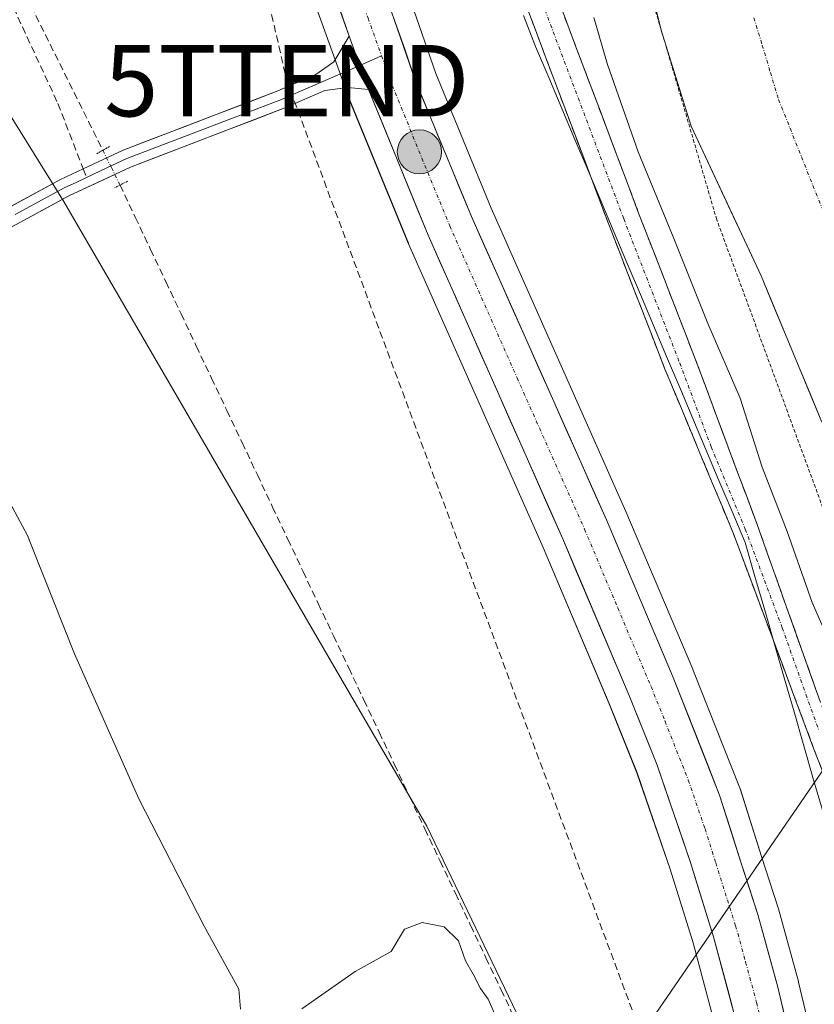
# Model space of a CAD drawing. Units: metres. Extents: x 618349 to 621820, y 4690108 to 4692480.
# Drawn here: x 619587 to 619699, y 4691820 to 4691958 of the extents above; entities that cross this region are included whole.
import ezdxf
from ezdxf.enums import TextEntityAlignment as Align

# ---------------------------------------------------------------- set-up
doc = ezdxf.new("R2010")
doc.units = ezdxf.units.M
doc.header["$MEASUREMENT"] = 0
for name, pattern in [('TRAZO_Y_PUNTO', [1, 0.5, -0.25, 0, -0.25]), ('TRAZOS', [0.75, 0.5, -0.25]), ('TRAZOS2', [0.375, 0.25, -0.125]), ('TRAZOSX2', [1.5, 1, -0.5])]:
    doc.linetypes.add(name, pattern=pattern)
doc.layers.get('0').update_dxf_attribs({"lineweight": 5})
for name, color, linetype, lineweight in [('Camino', 19, 'TRAZOSX2', 0), ('Camino Cxs', 19, 'Continuous', 0), ('Camino eje', 19, 'TRAZO_Y_PUNTO', 0), ('Carretera de calzada única', 19, 'Continuous', 13), ('Carretera de calzada única Cxs', 19, 'Continuous', 13), ('Carretera de calzada única eje', 19, 'TRAZO_Y_PUNTO', 0), ('Carátula', 7, 'Continuous', 5), ('Conducción de hidrocarburos lineal', 6, 'TRAZOSX2', 0), ('Corriente artificial Cxs', 5, 'Continuous', 13), ('Corriente artificial eje', 142, 'TRAZO_Y_PUNTO', 0), ('Corriente artificial lineal', 5, 'TRAZOSX2', 13), ('Corriente artificial lineal oculto', 135, 'TRAZO_Y_PUNTO', 13), ('Corriente artificial superficial', 5, 'Continuous', 13), ('Cultivos herbáceos CxS', 92, 'Continuous', 0), ('Curva de nivel auxiliar', 36, 'TRAZOS', 0), ('Curva de nivel normal', 36, 'Continuous', 0), ('Huerta CxS', 92, 'Continuous', 0), ('Layer 0', 7, 'Continuous', 0), ('Municipio', 9, 'Continuous', 13), ('Municipio CxS', 142, 'Continuous', 0), ('Núcleo urbano CxS', 19, 'Continuous', 0), ('Puente lineal', 2, 'TRAZOS2', 0), ('Punto kilométrico de carretera', 7, 'Continuous', 0), ('Senda', 19, 'TRAZOSX2', 0), ('Suelo desnudo CxS', 43, 'Continuous', 0), ('Tendido', 6, 'Continuous', 0), ('Torre de tendido puntual', 7, 'Continuous', 0)]:
    doc.layers.add(name, color=color, linetype=linetype, lineweight=lineweight)

# ---------------------------------------------------------------- blocks, each defined once
blk = doc.blocks.new('*U152')
at = {"layer": 'Núcleo urbano CxS', "color": 19, "linetype": 'Continuous', "lineweight": 0}
for points in [[(619684.7067, 4691817.4917, 320.9703), (619681.6881, 4691828.7449, 321.0344), (619678.4787, 4691839.0467, 320.8973), (619673.8279, 4691852.5925, 320.9966), (619669.9369, 4691862.2653, 321.0461), (619660.6573, 4691884.1771, 321.1923), (619641.7875, 4691926.7443, 321.5177), (619641.7545, 4691926.8219, 321.5205), (619633.3845, 4691947.2319, 321.6365), (619633.3385, 4691947.3513, 321.6482), (619630.6459, 4691954.8683, 321.8699), (619626.5859, 4691966.1981, 321.8548)], [(619631.7433, 4691990.6389, 322.1409), (619645.5871, 4691950.6121, 321.5091), (619653.3581, 4691931.7313, 321.4138), (619672.2815, 4691889.2255, 321.3807), (619681.6523, 4691867.1105, 321.7137), (619681.6795, 4691867.0441, 321.7098), (619688.2095, 4691850.5441, 321.5776), (619688.2391, 4691850.4661, 321.5743), (619688.2797, 4691850.3473, 321.5693), (619691.2963, 4691840.8379, 321.6165), (619693.6329, 4691833.6585, 321.3836), (619693.6737, 4691833.5221, 321.3754), (619696.4737, 4691823.2921, 321.4606), (619696.4973, 4691823.1999, 321.4626), (619698.6973, 4691814.0299, 321.2486)]]:
    blk.add_polyline3d(points, dxfattribs=at)
blk = doc.blocks.new('*U153')
at = {"layer": 'Cultivos herbáceos CxS', "color": 92, "linetype": 'Continuous', "lineweight": 0}
for points in [[(619698.6973, 4691814.0299, 321.2486), (619696.4973, 4691823.1999, 321.4626), (619696.4737, 4691823.2921, 321.4606), (619693.6737, 4691833.5221, 321.3754), (619693.6329, 4691833.6585, 321.3836), (619691.2963, 4691840.8379, 321.6165), (619688.2797, 4691850.3473, 321.5693), (619688.2391, 4691850.4661, 321.5743), (619688.2095, 4691850.5441, 321.5776), (619681.6795, 4691867.0441, 321.7098), (619681.6523, 4691867.1105, 321.7137), (619672.2815, 4691889.2255, 321.3807), (619653.3581, 4691931.7313, 321.4138), (619645.5871, 4691950.6121, 321.5091), (619631.7433, 4691990.6389, 322.1409)], [(619702.8201, 4692224.0801, 318.6242), (619687.1901, 4692196.2501, 317.6364), (619676.6901, 4692171.7301, 317.526), (619673.2801, 4692162.5201, 317.5417), (619668.3001, 4692146.0401, 317.4404), (619665.6601, 4692135.7301, 317.2898), (619661.5401, 4692116.2301, 317.0662), (619654.6801, 4692073.0801, 317.4936), (619653.9801, 4692062.5301, 317.9723), (619654.6301, 4692050.2201, 317.3771), (619655.8001, 4692036.8901, 317.8062), (619658.3201, 4692022.0601, 317.4725), (619665.1101, 4691998.3901, 318.2097), (619671.3601, 4691980.3701, 318.1095), (619677.2201, 4691956.6901, 318.2095), (619681.4201, 4691943.2201, 317.1134), (619691.2301, 4691922.2601, 318.649), (619699.7801, 4691901.7201, 317.6769)], [(619638.9907, 4691612.8943, 320.0402), (619624.5831, 4691640.2063, 320.0465), (619616.0713, 4691659.7415, 320.0096), (619601.7981, 4691655.9633, 319.8961), (619580.5423, 4691713.1917, 319.6344), (619669.7783, 4691792.3513, 320.5336), (619665.5353, 4691801.0405, 320.5522), (619644.3601, 4691845.0805, 320.6133), (619593.4795, 4691932.5971, 320.1879), (619567.4611, 4691974.4319, 321.2577), (619524.3723, 4692034.8403, 321.7347), (619494.1853, 4692082.9321, 323.2241), (619511.1415, 4692116.4127, 324.035), (619563.3923, 4692168.6139, 323.2039), (619576.6751, 4692217.9457, 323.9504)], [(619626.5859, 4691966.1981, 321.8548), (619630.6459, 4691954.8683, 321.8699), (619633.3385, 4691947.3513, 321.6482), (619633.3845, 4691947.2319, 321.6365), (619641.7545, 4691926.8219, 321.5205), (619641.7875, 4691926.7443, 321.5177), (619660.6573, 4691884.1771, 321.1923), (619669.9369, 4691862.2653, 321.0461), (619673.8279, 4691852.5925, 320.9966), (619678.4787, 4691839.0467, 320.8973), (619681.6881, 4691828.7449, 321.0344), (619684.7067, 4691817.4917, 320.9703)]]:
    blk.add_polyline3d(points, dxfattribs=at)
blk = doc.blocks.new('*U182')
at = {"layer": 'Curva de nivel auxiliar', "color": 36, "linetype": 'TRAZOS', "lineweight": 0}
blk.add_polyline3d([(619709.75, 4691863, 317.5), (619685.02, 4691930.12, 317.5), (619663.12, 4692004.88, 317.5)], dxfattribs=at)
blk = doc.blocks.new('5TTEND')
blk.add_text('5TTEND', height=10).set_placement((0, 0), align=Align.MIDDLE_CENTER)
blk = doc.blocks.new('5HITCA')
at = {"layer": 'Carátula', "linetype": 'Continuous', "lineweight": 5}
h = blk.add_hatch(color=1, dxfattribs=at)
edge = h.paths.add_edge_path()
edge.add_arc((0, 0), 3.1, 0.0011, 360.0011)
at = {"layer": 'Carátula', "color": 250, "linetype": 'Continuous', "lineweight": 5}
blk.add_circle((0, 0, 0), 3.1, dxfattribs=at)

msp = doc.modelspace()

# ---------------------------------------------------------------- linework, layer by layer
at = {"layer": 'Camino', "color": 19, "linetype": 'TRAZOSX2', "lineweight": 0}
for points in [[(619702.66, 4692243.45), (619693.64, 4692231.69), (619680.1, 4692212.75), (619668.9, 4692195.95), (619651.45, 4692167.02), (619646.88, 4692158.5), (619644.7, 4692153.21), (619641.77, 4692143.98), (619635.96, 4692121.78), (619634.19, 4692112.28), (619633.7, 4692097.73), (619634.16, 4692071.56), (619635.2, 4692055.65), (619637.31, 4692041.15), (619641.7, 4692022.33), (619646.38, 4692005.63), (619649.43, 4691996.32), (619674.06, 4691931.05), (619681.91, 4691910.84), (619690.68, 4691887.39), (619700.99, 4691858.46)], [(619706.67, 4691835.1), (619698.65, 4691855.91), (619697.72, 4691858.41), (619687.36, 4691886.09), (619677.75, 4691909.17), (619669.87, 4691929.45), (619645.2, 4691994.83), (619642.09, 4692004.33), (619637.35, 4692021.22), (619632.9, 4692040.32), (619630.74, 4692055.18), (619629.68, 4692071.37), (619629.21, 4692097.77), (619629.72, 4692112.77), (619631.58, 4692122.76), (619637.05, 4692143.66)]]:
    msp.add_lwpolyline(points, dxfattribs=at)
at = {"layer": 'Camino Cxs', "color": 19, "linetype": 'Continuous', "lineweight": 0}
for points in [[(619700.25, 4691851.75, 321.77), (619698.65, 4691855.91, 321.74), (619697.72, 4691858.41, 321.72), (619695.99, 4691863.02, 321.89), (619694.27, 4691867.64, 321.7), (619692.54, 4691872.25, 321.68), (619690.81, 4691876.86, 321.8), (619689.09, 4691881.48, 321.72), (619687.36, 4691886.09, 321.73), (619685.76, 4691889.94, 321.81), (619684.16, 4691893.78, 321.75), (619682.56, 4691897.63, 321.74), (619680.95, 4691901.48, 321.78), (619679.35, 4691905.32, 321.68), (619677.75, 4691909.17, 321.58), (619676.17, 4691913.23, 321.59), (619674.6, 4691917.28, 321.54), (619673.02, 4691921.34, 321.48), (619671.45, 4691925.39, 321.59), (619669.87, 4691929.45, 321.63), (619668.11, 4691934.12, 321.56), (619666.35, 4691938.79, 321.6), (619664.58, 4691943.46, 321.61), (619662.82, 4691948.13, 321.44), (619661.06, 4691952.8, 321.6), (619659.3, 4691957.47, 321.6), (619657.54, 4691962.14, 321.56)], [(619663.5, 4691959.02, 321.24), (619665.26, 4691954.36, 321.33), (619667.02, 4691949.7, 321.29), (619668.78, 4691945.04, 321), (619670.54, 4691940.37, 321), (619672.3, 4691935.71, 321.18), (619674.06, 4691931.05, 321.07), (619675.63, 4691927.01, 321.13), (619677.2, 4691922.97, 321.32), (619678.77, 4691918.92, 321.07), (619680.34, 4691914.88, 321.41), (619681.91, 4691910.84, 321.61), (619683.37, 4691906.93, 321.25), (619684.83, 4691903.02, 321.4), (619686.3, 4691899.12, 321.69), (619687.76, 4691895.21, 321.37), (619689.22, 4691891.3, 321.3), (619690.68, 4691887.39, 321.71), (619692.15, 4691883.26, 321.63), (619693.63, 4691879.12, 321.17), (619695.1, 4691874.99, 321.25), (619696.57, 4691870.86, 321.58), (619698.04, 4691866.73, 321.37), (619699.52, 4691862.59, 321.49)]]:
    msp.add_polyline3d(points, dxfattribs=at)
at = {"layer": 'Camino eje', "color": 19, "linetype": 'TRAZO_Y_PUNTO', "lineweight": 0}
msp.add_lwpolyline([(619643.65, 4692155), (619639.41, 4692143.82), (619633.77, 4692122.27), (619631.96, 4692112.53), (619631.7, 4692105.03), (619631.46, 4692097.75), (619631.69, 4692084.55), (619631.92, 4692071.47), (619632.97, 4692055.42), (619635.11, 4692040.74), (619637.33, 4692031.19), (619639.53, 4692021.78), (619641.9, 4692013.33), (619644.24, 4692004.98), (619647.32, 4691995.58), (619671.97, 4691930.25), (619679.83, 4691910.01), (619684.22, 4691898.28), (619689.02, 4691886.74), (619694.2, 4691872.9), (619699.36, 4691858.44)], dxfattribs=at)
at = {"layer": 'Carretera de calzada única', "color": 19, "linetype": 'Continuous', "lineweight": 13}
for points in [[(619633.47, 4691955.87), (619629.41, 4691967.21), (619622.71, 4691987.76), (619616.37, 4692008.3), (619611.46, 4692025.41), (619607.5, 4692043.69), (619604.71, 4692059.53), (619602.94, 4692074.03), (619602.12, 4692088.96), (619602.12, 4692103.73), (619603.14, 4692118.25), (619606.37, 4692145.68), (619608.62, 4692168.71), (619610.1, 4692190.16), (619610.37, 4692205.01), (619610.12, 4692220.6), (619609.21, 4692232.17), (619607.3, 4692244.39), (619592.05, 4692319.05), (619584.26, 4692356.3), (619574.21, 4692401.44)], [(619611.28, 4692133.92), (619609.44, 4692117.66), (619608.76, 4692103.51), (619608.73, 4692089.14), (619609.76, 4692074.64), (619611.48, 4692060.53), (619613.85, 4692044.94), (619617.94, 4692027.03), (619622.64, 4692010.17), (619628.89, 4691989.71), (619642.78, 4691949.55), (619650.6, 4691930.55), (619669.53, 4691888.03), (619678.89, 4691865.94), (619685.42, 4691849.44), (619688.44, 4691839.92), (619690.78, 4691832.73), (619693.58, 4691822.5), (619695.78, 4691813.33), (619697.67, 4691803.71), (619700.42, 4691786.14)], [(619660.96, 4691590.37), (619687.21, 4691649.64), (619691.37, 4691663.1), (619693.44, 4691672.05), (619695.26, 4691682.12), (619696.82, 4691694.33), (619697.67, 4691704.89), (619698.23, 4691725.41), (619696.78, 4691751.55), (619694.55, 4691779.39), (619693.62, 4691787.53), (619690.21, 4691806.71), (619687.62, 4691818.21), (619684.57, 4691829.58), (619681.33, 4691839.98), (619676.64, 4691853.64), (619672.71, 4691863.41), (619663.41, 4691885.37), (619644.53, 4691927.96), (619636.16, 4691948.38)]]:
    msp.add_lwpolyline(points, dxfattribs=at)
at = {"layer": 'Carretera de calzada única Cxs', "color": 19, "linetype": 'Continuous', "lineweight": 13}
msp.add_lwpolyline([(619633.47, 4691955.87), (619636.16, 4691948.38)], dxfattribs=at)
for points in [[(619687.62, 4691818.21, 320.93), (619686.6, 4691822, 321.16), (619685.59, 4691825.79, 321.21), (619684.57, 4691829.58, 321.11), (619683.49, 4691833.05, 321.12), (619682.41, 4691836.51, 321.18), (619681.33, 4691839.98, 321.24), (619679.77, 4691844.53, 321.14), (619678.2, 4691849.09, 321.04), (619676.64, 4691853.64, 321.28), (619675.33, 4691856.9, 321.24), (619674.02, 4691860.15, 321.14), (619672.71, 4691863.41, 321.18), (619670.85, 4691867.8, 321.3), (619668.99, 4691872.19, 321.19), (619667.13, 4691876.59, 321.35), (619665.27, 4691880.98, 321.34), (619663.41, 4691885.37, 321.19), (619661.52, 4691889.63, 321.46), (619659.63, 4691893.89, 321.28), (619657.75, 4691898.15, 321.37), (619655.86, 4691902.41, 321.51), (619653.97, 4691906.67, 321.38), (619652.08, 4691910.92, 321.5), (619650.19, 4691915.18, 321.47), (619648.31, 4691919.44, 321.36), (619646.42, 4691923.7, 321.65), (619644.53, 4691927.96, 321.43), (619642.86, 4691932.04, 321.58), (619641.18, 4691936.13, 321.75), (619639.51, 4691940.21, 321.52), (619637.83, 4691944.3, 321.59), (619636.16, 4691948.38, 321.95), (619634.82, 4691952.13, 321.84), (619633.47, 4691955.87, 321.83), (619632.12, 4691959.65, 321.88)], [(619639.69, 4691958.47, 321.53), (619641.24, 4691954.01, 321.54), (619642.78, 4691949.55, 321.62), (619644.34, 4691945.75, 321.6), (619645.91, 4691941.95, 321.61), (619647.47, 4691938.15, 321.62), (619649.04, 4691934.35, 321.53), (619650.6, 4691930.55, 321.54), (619652.49, 4691926.3, 321.56), (619654.39, 4691922.05, 321.46), (619656.28, 4691917.79, 321.52), (619658.17, 4691913.54, 321.47), (619660.07, 4691909.29, 321.53), (619661.96, 4691905.04, 321.6), (619663.85, 4691900.79, 321.52), (619665.74, 4691896.53, 321.59), (619667.64, 4691892.28, 321.56), (619669.53, 4691888.03, 321.44), (619671.4, 4691883.61, 321.65), (619673.27, 4691879.19, 321.48), (619675.15, 4691874.78, 321.49), (619677.02, 4691870.36, 321.6), (619678.89, 4691865.94, 321.52), (619680.52, 4691861.82, 321.46), (619682.16, 4691857.69, 321.63), (619683.79, 4691853.57, 321.52), (619685.42, 4691849.44, 321.56), (619686.93, 4691844.68, 321.62), (619688.44, 4691839.92, 321.48), (619689.61, 4691836.33, 321.38), (619690.78, 4691832.73, 321.38), (619691.71, 4691829.32, 321.54), (619692.65, 4691825.91, 321.51), (619693.58, 4691822.5, 321.42), (619694.68, 4691817.92, 321.32)]]:
    msp.add_polyline3d(points, dxfattribs=at)
at = {"layer": 'Carretera de calzada única eje', "color": 19, "linetype": 'TRAZO_Y_PUNTO', "lineweight": 0}
for points in [[(619608.81, 4692139.61), (619607.91, 4692131.67), (619606.3, 4692117.96), (619605.78, 4692110.69), (619605.44, 4692103.62), (619605.44, 4692096.23), (619605.42, 4692089.05), (619605.83, 4692081.6), (619606.35, 4692074.34), (619607.23, 4692067.09), (619608.1, 4692060.03), (619609.28, 4692052.23), (619610.67, 4692044.32), (619612.71, 4692035.35), (619614.69, 4692026.21), (619617.14, 4692017.67), (619619.51, 4692009.23), (619622.67, 4691998.96), (619625.8, 4691988.73), (619629.14, 4691978.46), (619636.1, 4691958.39), (619638, 4691953.09)], [(619638, 4691953.09), (619639.48, 4691948.96), (619643.66, 4691938.76), (619647.57, 4691929.26), (619657, 4691907.96), (619666.48, 4691886.71), (619671.12, 4691875.71), (619675.8, 4691864.68), (619677.76, 4691859.8), (619681.03, 4691851.55), (619683.37, 4691844.71), (619684.89, 4691839.94), (619686.51, 4691834.75), (619687.67, 4691831.14), (619689.07, 4691826.03), (619690.6, 4691820.35), (619691.71, 4691815.78), (619693, 4691810.03), (619693.94, 4691805.21), (619695.64, 4691795.62), (619697.01, 4691786.84), (619697.48, 4691782.76), (619699.01, 4691764.48)]]:
    msp.add_lwpolyline(points, dxfattribs=at)
at = {"layer": 'Conducción de hidrocarburos lineal', "color": 6, "linetype": 'TRAZOSX2', "lineweight": 0}
msp.add_polyline3d([(619974.44, 4692449.42, 323.63), (619748.85, 4692307.9, 322.54), (619621.48, 4692162.63, 321.95), (619602.56, 4692158.06, 321.53), (619592.2, 4692090.41, 321.3), (619624.71, 4691949.61, 321.55), (619676.36, 4691810.67, 320.65), (619689.38, 4691750.42, 320.57), (619668.79, 4691625.3, 320.31), (619857.87, 4691480.44, 319.96), (619944.98, 4691388.63, 319.84), (620035.55, 4691288.06, 321.68), (620138.15, 4691188.92, 321.78), (620189.79, 4691077.96, 322.13), (620180.68, 4690996.7, 349.39), (620259.62, 4690857.25, 350.5), (620308.98, 4690764.24, 351.16), (620491.91, 4690425.76, 351.51)], dxfattribs=at)
at = {"layer": 'Corriente artificial Cxs', "color": 5, "linetype": 'Continuous', "lineweight": 13}
msp.add_polyline3d([(619699.78, 4691901.72, 318.03), (619698.07, 4691905.83, 318.42), (619696.36, 4691909.94, 318.89), (619694.65, 4691914.04, 319.02), (619692.94, 4691918.15, 318.78), (619691.23, 4691922.26, 318.53), (619689.27, 4691926.45, 318.24), (619687.31, 4691930.64, 317.88), (619685.34, 4691934.84, 317.46), (619683.38, 4691939.03, 317.12), (619681.42, 4691943.22, 317.23), (619680.02, 4691947.71, 317.34), (619678.62, 4691952.2, 317.66), (619677.22, 4691956.69, 318), (619676.05, 4691961.43, 318.1)], dxfattribs=at)
at = {"layer": 'Corriente artificial eje', "color": 142, "linetype": 'TRAZO_Y_PUNTO', "lineweight": 0}
msp.add_polyline3d([(619690.23, 4691958.43, 318.17), (619691.39, 4691954.61, 318.03), (619692.54, 4691950.78, 317.82), (619693.69, 4691946.96, 317.55), (619695.3, 4691942.95, 317.21), (619696.91, 4691938.94, 317.03), (619698.51, 4691934.92, 317.43), (619700.12, 4691930.91, 317.93)], dxfattribs=at)
at = {"layer": 'Corriente artificial lineal', "color": 5, "linetype": 'TRAZOSX2', "lineweight": 13}
for points in [[(619588.82, 4691960.1, 321.35), (619590.84, 4691956.06, 321.26), (619592.85, 4691952.01, 321.23), (619594.86, 4691947.96, 321.3), (619596.88, 4691943.91, 321.16), (619598.89, 4691939.86, 321.29)], [(619601.31, 4691934.98, 321.03), (619603.45, 4691930.47, 320.55), (619605.59, 4691925.95, 320.55), (619607.73, 4691921.44, 320.44), (619609.87, 4691916.93, 320.59), (619612.01, 4691912.41, 320.64), (619614.15, 4691907.9, 320.5), (619616.29, 4691903.38, 320.48), (619618.43, 4691898.87, 320.35), (619620.57, 4691894.36, 320.61), (619622.7, 4691889.84, 320.36), (619624.84, 4691885.33, 320.47), (619626.98, 4691880.82, 320.43), (619629.12, 4691876.3, 320.44), (619631.25, 4691871.79, 320.56), (619633.39, 4691867.28, 320.39), (619635.53, 4691862.76, 320.62), (619637.67, 4691858.25, 320.37), (619639.8, 4691853.74, 320.54), (619641.94, 4691849.22, 320.4), (619644.08, 4691844.71, 320.48), (619646.22, 4691840.19, 320.46), (619648.35, 4691835.68, 320.4), (619650.49, 4691831.17, 320.5), (619652.63, 4691826.65, 320.35), (619654.77, 4691822.14, 320.32), (619656.9, 4691817.63, 320.24)]]:
    msp.add_polyline3d(points, dxfattribs=at)
at = {"layer": 'Corriente artificial lineal oculto', "color": 135, "linetype": 'TRAZO_Y_PUNTO', "lineweight": 13}
msp.add_polyline3d([(619598.89, 4691939.86, 321.29), (619598.89, 4691939.86, 321.29), (619600.1, 4691937.42, 321.24), (619601.31, 4691934.98, 321.03), (619601.31, 4691934.98, 321.03)], dxfattribs=at)
at = {"layer": 'Corriente artificial superficial', "color": 5, "linetype": 'Continuous', "lineweight": 13}
msp.add_polyline3d([(619699.78, 4691901.72, 318.03), (619698.07, 4691905.83, 318.42), (619696.36, 4691909.94, 318.89), (619694.65, 4691914.04, 319.02), (619692.94, 4691918.15, 318.78), (619691.23, 4691922.26, 318.53), (619689.27, 4691926.45, 318.24), (619687.31, 4691930.64, 317.88), (619685.34, 4691934.84, 317.46), (619683.38, 4691939.03, 317.12), (619681.42, 4691943.22, 317.23), (619680.02, 4691947.71, 317.34), (619678.62, 4691952.2, 317.66), (619677.22, 4691956.69, 318), (619676.05, 4691961.43, 318.1)], dxfattribs=at)
at = {"layer": 'Cultivos herbáceos CxS', "color": 92, "linetype": 'Continuous', "lineweight": 0}
for points in [[(619702.82, 4692224.08, 318.62), (619687.19, 4692196.25, 317.64), (619676.69, 4692171.73, 317.53), (619673.28, 4692162.52, 317.54), (619668.3, 4692146.04, 317.44), (619665.66, 4692135.73, 317.29), (619661.54, 4692116.23, 317.07), (619654.68, 4692073.08, 317.49), (619653.98, 4692062.53, 317.97), (619654.63, 4692050.22, 317.38), (619655.8, 4692036.89, 317.81), (619658.32, 4692022.06, 317.47), (619665.11, 4691998.39, 318.21), (619671.36, 4691980.37, 318.11), (619677.22, 4691956.69, 318.21), (619681.42, 4691943.22, 317.11), (619691.23, 4691922.26, 318.65), (619699.78, 4691901.72, 317.68)], [(619494.19, 4692082.93, 323.22), (619524.37, 4692034.84, 321.73), (619567.46, 4691974.43, 321.26), (619593.48, 4691932.6, 320.19), (619644.36, 4691845.08, 320.61), (619665.54, 4691801.04, 320.55), (619669.78, 4691792.35, 320.53), (619580.54, 4691713.19, 319.63), (619601.8, 4691655.96, 319.9), (619616.07, 4691659.74, 320.01), (619624.58, 4691640.21, 320.05), (619638.99, 4691612.89, 320.04), (619639.61, 4691597.65, 319.96), (619622.69, 4691583.69, 320.05), (619623.82, 4691570.03, 319.85), (619658.33, 4691503.65, 320.24)], [(619631.74, 4691990.64, 322.14), (619645.59, 4691950.61, 321.51), (619653.36, 4691931.73, 321.41), (619672.28, 4691889.23, 321.38), (619681.65, 4691867.11, 321.71), (619681.68, 4691867.04, 321.71), (619688.21, 4691850.54, 321.58), (619688.24, 4691850.47, 321.57), (619688.28, 4691850.35, 321.57), (619691.3, 4691840.84, 321.62), (619693.63, 4691833.66, 321.38), (619693.67, 4691833.52, 321.38), (619696.47, 4691823.29, 321.46), (619696.5, 4691823.2, 321.46), (619698.7, 4691814.03, 321.25)], [(619626.59, 4691966.2, 321.85), (619630.65, 4691954.87, 321.87), (619633.34, 4691947.35, 321.65), (619633.38, 4691947.23, 321.64), (619641.75, 4691926.82, 321.52), (619641.79, 4691926.74, 321.52), (619660.66, 4691884.18, 321.19), (619669.94, 4691862.27, 321.05), (619673.83, 4691852.59, 321), (619678.48, 4691839.05, 320.9), (619681.69, 4691828.74, 321.03), (619684.71, 4691817.49, 320.97)]]:
    msp.add_polyline3d(points, dxfattribs=at)
at = {"layer": 'Curva de nivel normal', "color": 36, "linetype": 'Continuous', "lineweight": 0}
for points in [[(619667.76, 4691958.45, 320), (619669.67, 4691951.88, 320), (619673.98, 4691939.62, 320), (619678.88, 4691927.74, 320), (619683.76, 4691915.59, 320), (619688.3, 4691905.09, 320), (619691.4, 4691895.42, 320), (619694.9, 4691886.42, 320), (619698.42, 4691876.43, 320), (619700.72, 4691871.13, 320)], [(619618.21, 4691819.42, 320), (619617.96, 4691822.24, 320), (619613.12, 4691831.07, 320), (619603.96, 4691848.93, 320), (619594.9, 4691869.26, 320), (619588.75, 4691884.78, 320), (619588.32, 4691885.84, 320), (619586.24, 4691889.76, 320), (619584.86, 4691891.38, 320), (619583.96, 4691893.81, 320), (619583, 4691895.52, 320), (619582.21, 4691898.06, 320), (619581.28, 4691899.28, 320), (619581.15, 4691900.92, 320), (619577.45, 4691901.41, 320), (619569.75, 4691897.29, 320), (619558.58, 4691887.36, 320), (619553.18, 4691881.35, 320), (619551.63, 4691879.23, 320)], [(619653.97, 4691818.5, 320), (619652.97, 4691820.84, 320), (619651.87, 4691822.32, 320), (619650.85, 4691824.36, 320), (619649.78, 4691826.22, 320), (619648.81, 4691829.01, 320), (619646.78, 4691830.98, 320), (619643.7, 4691831.6, 320), (619641.21, 4691830.65, 320), (619639.35, 4691827.53, 320), (619634.27, 4691824.72, 320), (619626.83, 4691819.5, 320)]]:
    msp.add_polyline3d(points, dxfattribs=at)
at = {"layer": 'Huerta CxS', "color": 92, "linetype": 'Continuous', "lineweight": 0}
for points in [[(619377.72, 4691866.42, 323.18), (619390.21, 4691888.3, 323.2), (619400.92, 4691941.87, 323.21), (619415.2, 4691987.4, 323.7), (619430.61, 4692004.13, 323.7), (619473.49, 4692058.15, 324.82), (619494.19, 4692082.93, 323.22), (619524.37, 4692034.84, 321.73), (619567.46, 4691974.43, 321.26), (619593.48, 4691932.6, 320.19), (619644.36, 4691845.08, 320.61), (619665.54, 4691801.04, 320.55), (619669.78, 4691792.35, 320.53), (619580.54, 4691713.19, 319.63), (619601.8, 4691655.96, 319.9), (619616.07, 4691659.74, 320.01), (619624.58, 4691640.21, 320.05), (619638.99, 4691612.89, 320.04)], [(619494.19, 4692082.93, 323.22), (619524.37, 4692034.84, 321.73), (619567.46, 4691974.43, 321.26), (619593.48, 4691932.6, 320.19), (619644.36, 4691845.08, 320.61), (619665.54, 4691801.04, 320.55), (619669.78, 4691792.35, 320.53), (619580.54, 4691713.19, 319.63), (619601.8, 4691655.96, 319.9), (619616.07, 4691659.74, 320.01), (619624.58, 4691640.21, 320.05), (619638.99, 4691612.89, 320.04), (619639.61, 4691597.65, 319.96), (619622.69, 4691583.69, 320.05), (619623.82, 4691570.03, 319.85), (619658.33, 4691503.65, 320.24)]]:
    msp.add_polyline3d(points, dxfattribs=at)
at = {"layer": 'Layer 0', "linetype": 'Continuous', "lineweight": 0}
for points in [[(619596.15, 4691937.26), (619601.77, 4691939.88), (619623.46, 4691948.19), (619628.77, 4691950.5), (619631.29, 4691952.28), (619633.47, 4691955.87)], [(619633.47, 4691955.87), (619636.16, 4691948.38)], [(619638, 4691953.09), (619634.95, 4691951.76)], [(619634.95, 4691951.76), (619626.61, 4691948.15), (619623.96, 4691946.99), (619602.28, 4691938.69), (619599.47, 4691937.38), (619596.62, 4691936.05)], [(619636.16, 4691948.38), (619633.25, 4691948.66), (619630.05, 4691948.22), (619624.45, 4691945.79), (619602.78, 4691937.49), (619594.14, 4691933.45), (619580.33, 4691925.98), (619560.26, 4691914.49), (619551.9, 4691909.3), (619546.58, 4691905.32), (619541.29, 4691900.48), (619534.36, 4691893.47), (619525.76, 4691883.73), (619523.49, 4691879.79), (619516.45, 4691862.39), (619515.29, 4691859.54), (619513.51, 4691855.48), (619509.44, 4691846.23), (619506.21, 4691838.31), (619503.57, 4691832.84), (619500.72, 4691828.73), (619495.98, 4691823.81), (619487.23, 4691816.47)], [(619485.76, 4691819.11), (619493.92, 4691826), (619498.38, 4691830.63), (619501.08, 4691834.57), (619501.94, 4691836.36), (619503.51, 4691839.61), (619507.06, 4691847.28), (619510.65, 4691855.43), (619512.9, 4691860.56), (619518.25, 4691873.77), (619521.14, 4691880.93), (619523.64, 4691885.26), (619527.06, 4691889.13), (619532.46, 4691895.25), (619539.49, 4691902.35), (619544.92, 4691907.32), (619546.05, 4691908.17), (619550.43, 4691911.45), (619558.92, 4691916.73), (619561.69, 4691918.31), (619579.07, 4691928.25), (619592.97, 4691935.78), (619596.15, 4691937.26)], [(619596.62, 4691936.05), (619595.15, 4691935.36), (619593.56, 4691934.62), (619586.61, 4691930.85)]]:
    msp.add_lwpolyline(points, dxfattribs=at)
msp.add_polyline3d([(619586.02, 4691932.02, 321.24), (619589.5, 4691933.9, 321.32), (619592.97, 4691935.78, 321.23), (619596.15, 4691937.26, 321.24), (619598.96, 4691938.57, 321.32), (619601.77, 4691939.88, 321.32), (619606.11, 4691941.54, 321.29), (619610.45, 4691943.2, 321.46), (619614.78, 4691944.87, 321.44), (619619.12, 4691946.53, 321.33), (619623.46, 4691948.19, 321.54), (619626.12, 4691949.35, 321.58), (619628.77, 4691950.5, 321.6), (619631.29, 4691952.28, 321.71), (619633.47, 4691955.87, 321.83), (619634.82, 4691952.13, 321.84), (619636.16, 4691948.38, 321.95), (619636.16, 4691948.38, 321.95), (619633.25, 4691948.66, 321.75), (619630.05, 4691948.22, 321.58), (619627.25, 4691947.01, 321.35), (619624.45, 4691945.79, 321.1), (619620.12, 4691944.13, 320.99), (619615.78, 4691942.47, 321.28), (619611.45, 4691940.81, 321.09), (619607.11, 4691939.15, 321.14), (619602.78, 4691937.49, 321.2), (619598.46, 4691935.47, 321.11), (619594.14, 4691933.45, 321.15), (619590.69, 4691931.58, 320.93), (619587.24, 4691929.72, 320.91), (619583.78, 4691927.85, 321.23)], dxfattribs=at)
at = {"layer": 'Municipio', "color": 9, "linetype": 'Continuous', "lineweight": 13}
msp.add_polyline3d([(619657.93, 4691958.76, 321.53), (619659.61, 4691954.42, 321.55), (619661.45, 4691950.07, 321.48), (619663.28, 4691945.73, 321.48), (619665.12, 4691941.38, 321.61), (619666.96, 4691937.03, 321.53), (619668.79, 4691932.69, 321.61), (619670.63, 4691928.34, 321.66), (619672.47, 4691923.99, 321.53), (619674.3, 4691919.64, 321.54), (619676.14, 4691915.3, 321.63), (619677.98, 4691910.95, 321.62), (619679.82, 4691906.6, 321.73), (619681.65, 4691902.26, 321.83), (619683.49, 4691897.91, 321.76), (619685.33, 4691893.56, 321.85), (619687.16, 4691889.22, 321.78), (619689, 4691884.87, 321.75), (619690.37, 4691880.12, 321.8), (619691.74, 4691875.37, 321.79), (619693.11, 4691870.62, 321.64), (619694.48, 4691865.87, 321.74), (619695.86, 4691861.12, 321.79), (619697.23, 4691856.36, 321.66), (619698.6, 4691851.61, 321.69), (619699.97, 4691846.86, 321.67)], dxfattribs=at)
msp.add_polyline3d([(619657.93, 4691958.76, 321.53), (619659.61, 4691954.42, 321.55), (619661.45, 4691950.07, 321.48), (619663.28, 4691945.73, 321.48), (619665.12, 4691941.38, 321.61), (619666.96, 4691937.03, 321.53), (619668.79, 4691932.69, 321.61), (619670.63, 4691928.34, 321.66), (619672.47, 4691923.99, 321.53), (619674.3, 4691919.64, 321.54), (619676.14, 4691915.3, 321.63), (619677.98, 4691910.95, 321.62), (619679.82, 4691906.6, 321.73), (619681.65, 4691902.26, 321.83), (619683.49, 4691897.91, 321.76), (619685.33, 4691893.56, 321.85), (619687.16, 4691889.22, 321.78), (619689, 4691884.87, 321.75), (619690.37, 4691880.12, 321.8), (619691.74, 4691875.37, 321.79), (619693.11, 4691870.62, 321.64), (619694.48, 4691865.87, 321.74), (619695.86, 4691861.12, 321.79), (619697.23, 4691856.36, 321.66), (619698.6, 4691851.61, 321.69), (619699.97, 4691846.86, 321.67)], dxfattribs=at)
at = {"layer": 'Municipio CxS', "color": 142, "linetype": 'Continuous', "lineweight": 0}
for points in [[(619699.97, 4691846.86, 321.67), (619698.6, 4691851.61, 321.69), (619697.23, 4691856.36, 321.66), (619695.86, 4691861.12, 321.79), (619694.48, 4691865.87, 321.74), (619693.11, 4691870.62, 321.64), (619691.74, 4691875.37, 321.79), (619690.37, 4691880.12, 321.8), (619689, 4691884.87, 321.75), (619687.16, 4691889.22, 321.78), (619685.33, 4691893.56, 321.85), (619683.49, 4691897.91, 321.76), (619681.65, 4691902.26, 321.83), (619679.82, 4691906.6, 321.73), (619677.98, 4691910.95, 321.62), (619676.14, 4691915.3, 321.63), (619674.3, 4691919.64, 321.54), (619672.47, 4691923.99, 321.53), (619670.63, 4691928.34, 321.66), (619668.79, 4691932.69, 321.61), (619666.96, 4691937.03, 321.53), (619665.12, 4691941.38, 321.61), (619663.28, 4691945.73, 321.48), (619661.45, 4691950.07, 321.48), (619659.61, 4691954.42, 321.55), (619657.93, 4691958.76, 321.53)], [(619657.93, 4691958.76, 321.53), (619659.61, 4691954.42, 321.55), (619661.45, 4691950.07, 321.48), (619663.28, 4691945.73, 321.48), (619665.12, 4691941.38, 321.61), (619666.96, 4691937.03, 321.53), (619668.79, 4691932.69, 321.61), (619670.63, 4691928.34, 321.66), (619672.47, 4691923.99, 321.53), (619674.3, 4691919.64, 321.54), (619676.14, 4691915.3, 321.63), (619677.98, 4691910.95, 321.62), (619679.82, 4691906.6, 321.73), (619681.65, 4691902.26, 321.83), (619683.49, 4691897.91, 321.76), (619685.33, 4691893.56, 321.85), (619687.16, 4691889.22, 321.78), (619689, 4691884.87, 321.75), (619690.37, 4691880.12, 321.8), (619691.74, 4691875.37, 321.79), (619693.11, 4691870.62, 321.64), (619694.48, 4691865.87, 321.74), (619695.86, 4691861.12, 321.79), (619697.23, 4691856.36, 321.66), (619698.6, 4691851.61, 321.69), (619699.97, 4691846.86, 321.67)]]:
    msp.add_polyline3d(points, dxfattribs=at)
at = {"layer": 'Núcleo urbano CxS', "color": 19, "linetype": 'Continuous', "lineweight": 0}
for points in [[(619631.74, 4691990.64, 322.14), (619645.59, 4691950.61, 321.51), (619653.36, 4691931.73, 321.41), (619672.28, 4691889.23, 321.38), (619681.65, 4691867.11, 321.71), (619681.68, 4691867.04, 321.71), (619688.21, 4691850.54, 321.58), (619688.24, 4691850.47, 321.57), (619688.28, 4691850.35, 321.57), (619691.3, 4691840.84, 321.62), (619693.63, 4691833.66, 321.38), (619693.67, 4691833.52, 321.38), (619696.47, 4691823.29, 321.46), (619696.5, 4691823.2, 321.46), (619698.7, 4691814.03, 321.25)], [(619626.59, 4691966.2, 321.85), (619630.65, 4691954.87, 321.87), (619633.34, 4691947.35, 321.65), (619633.38, 4691947.23, 321.64), (619641.75, 4691926.82, 321.52), (619641.79, 4691926.74, 321.52), (619660.66, 4691884.18, 321.19), (619669.94, 4691862.27, 321.05), (619673.83, 4691852.59, 321), (619678.48, 4691839.05, 320.9), (619681.69, 4691828.74, 321.03), (619684.71, 4691817.49, 320.97)]]:
    msp.add_polyline3d(points, dxfattribs=at)
at = {"layer": 'Puente lineal', "color": 2, "linetype": 'TRAZOS2', "lineweight": 0}
for points in [[(619599.82, 4691940.39, 321.3), (619598.89, 4691939.86, 321.29), (619598.05, 4691939.37, 321.3)], [(619602.37, 4691935.52, 321.04), (619601.31, 4691934.98, 321.03), (619600.53, 4691934.59, 321.01)]]:
    msp.add_polyline3d(points, dxfattribs=at)
at = {"layer": 'Senda', "color": 19, "linetype": 'TRAZOSX2', "lineweight": 0}
for points in [[(619569.54, 4691997.57), (619573.97, 4691989.41), (619583.2, 4691966.68), (619592.59, 4691946.4), (619596.15, 4691937.26)], [(619596.15, 4691937.26), (619596.62, 4691936.05)]]:
    msp.add_lwpolyline(points, dxfattribs=at)
at = {"layer": 'Suelo desnudo CxS', "color": 43, "linetype": 'Continuous', "lineweight": 0}
for points in [[(619699.78, 4691901.72, 317.68), (619691.23, 4691922.26, 318.65), (619681.42, 4691943.22, 317.11), (619677.22, 4691956.69, 318.21), (619671.36, 4691980.37, 318.11), (619665.11, 4691998.39, 318.21), (619658.32, 4692022.06, 317.47), (619655.8, 4692036.89, 317.81), (619654.63, 4692050.22, 317.38), (619653.98, 4692062.53, 317.97), (619654.68, 4692073.08, 317.49), (619661.54, 4692116.23, 317.07), (619665.66, 4692135.73, 317.29), (619668.3, 4692146.04, 317.44), (619673.28, 4692162.52, 317.54), (619676.69, 4692171.73, 317.53), (619687.19, 4692196.25, 317.64), (619702.82, 4692224.08, 318.62)], [(619702.82, 4692224.08, 318.62), (619687.19, 4692196.25, 317.64), (619676.69, 4692171.73, 317.53), (619673.28, 4692162.52, 317.54), (619668.3, 4692146.04, 317.44), (619665.66, 4692135.73, 317.29), (619661.54, 4692116.23, 317.07), (619654.68, 4692073.08, 317.49), (619653.98, 4692062.53, 317.97), (619654.63, 4692050.22, 317.38), (619655.8, 4692036.89, 317.81), (619658.32, 4692022.06, 317.47), (619665.11, 4691998.39, 318.21), (619671.36, 4691980.37, 318.11), (619677.22, 4691956.69, 318.21), (619681.42, 4691943.22, 317.11), (619691.23, 4691922.26, 318.65), (619699.78, 4691901.72, 317.68)]]:
    msp.add_polyline3d(points, dxfattribs=at)
at = {"layer": 'Tendido', "color": 6, "linetype": 'Continuous', "lineweight": 0}
msp.add_polyline3d([(620112.85, 4692451.8, 324.28), (620090.8, 4692436.91, 323.03), (619968.55, 4692255.14, 321.88), (619858.18, 4692089.6, 321.48), (619744.01, 4691917.12, 320.95), (619645.93, 4691774.38, 319.96), (619724.41, 4691658.03, 320.32), (619846.3, 4691477.33, 319.83), (619988.62, 4691264.73, 321.66), (620166.6, 4691000.37, 348.76), (620265.33, 4690851.31, 350.78), (620368.8, 4690698.31, 351.74), (620473.61, 4690542, 351.79)], dxfattribs=at)

# ---------------------------------------------------------------- block references
at = {"layer": 'Cultivos herbáceos CxS', "color": 92, "linetype": 'Continuous', "lineweight": 0}
msp.add_blockref('*U153', (0, 0), dxfattribs=at)
at = {"layer": 'Curva de nivel auxiliar', "color": 36, "linetype": 'TRAZOS', "lineweight": 0}
msp.add_blockref('*U182', (0, 0), dxfattribs=at)
at = {"layer": 'Núcleo urbano CxS', "color": 19, "linetype": 'Continuous', "lineweight": 0}
msp.add_blockref('*U152', (0, 0), dxfattribs=at)
at = {"layer": 'Punto kilométrico de carretera', "linetype": 'Continuous', "lineweight": 0}
msp.add_blockref('5HITCA', (619643.3, 4691939.64, 321.74), dxfattribs=at)
at = {"layer": 'Torre de tendido puntual', "linetype": 'Continuous', "lineweight": 0}
msp.add_blockref('5TTEND', (619624.71, 4691949.61, 321.55), dxfattribs=at)

doc.saveas('drawing.dxf')
